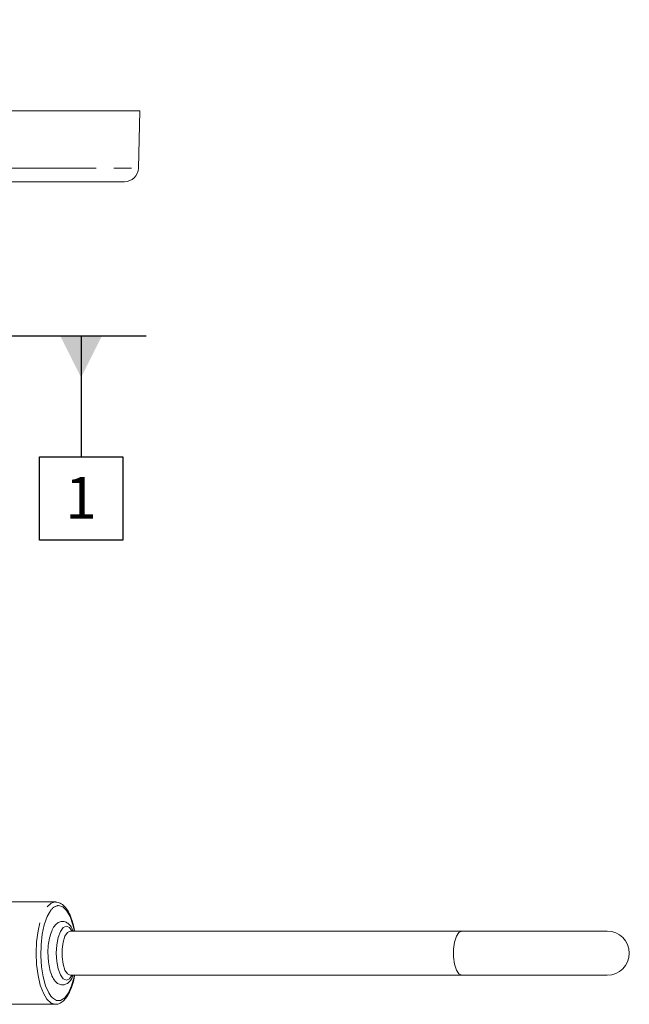
# Model space of a CAD drawing. Units: millimetres. Extents: x 11 to 1180, y 5 to 832.
# Drawn here: x 752 to 795, y 675 to 746 of the extents above; entities that cross this region are included whole.
import ezdxf

# ---------------------------------------------------------------- set-up
doc = ezdxf.new("R2010")
doc.units = ezdxf.units.MM
doc.linetypes.add('PHANTOM', pattern=[12.7, 6.35, -1.27, 1.27, -1.27, 1.27, -1.27])
doc.layers.add('SLD-0', color=7, linetype='Continuous')
doc.styles.add('SLDTEXTSTYLE0', font='TXT', dxfattribs={"width": 0.605})
doc.dimstyles.new('SLDDIMSTYLE4', dxfattribs={"dimtxt": 0, "dimasz": 3, "dimexe": 0, "dimexo": 0.0625, "dimgap": 0, "dimtad": 0, "dimtih": 1, "dimtoh": 1, "dimdec": 0, "dimrnd": 1e-09, "dimzin": 0, "dimdsep": 46, "dimtxsty": 'Standard', "dimsah": 1, "dimcen": 0.09, "dimadec": 0, "dimazin": 0, "dimtfac": 3, "dimtdec": 0, "dimtofl": 0, "dimtmove": 0, "dimatfit": 3, "dimfxl": 1, "dimfrac": 2, "dimtolj": 1, "dimtzin": 0, "dimarcsym": 0})

# ---------------------------------------------------------------- blocks, each defined once
blk = doc.blocks.new('SW_DATUMTAG_4')
at = {"layer": 'SLD-0', "color": 0}
for p, q in [((-23.022, 14.015), (5.821, 14.015)), ((1.146, 14.015), (1.146, 5.302)), ((-1.854, -0.698), (-1.854, 5.302)), ((-1.854, 5.302), (4.146, 5.302)), ((4.146, 5.302), (4.146, -0.698)), ((4.146, -0.698), (-1.854, -0.698))]:
    blk.add_line(p, q, dxfattribs=at)
blk.add_solid([(2.646, 14.015), (-0.354, 14.015), (1.146, 11.015)], dxfattribs=at)
at = {"layer": 'SLD-0', "color": 0, "insert": (0, 3.867, 17.198), "char_height": 3, "attachment_point": 1, "style": 'SLDTEXTSTYLE0'}
blk.add_mtext('1', dxfattribs=at)

msp = doc.modelspace()

# ---------------------------------------------------------------- linework, layer by layer
at = {"color": 7, "linetype": 'Continuous', "lineweight": 0}
for p, q in [((534.659864, 739.629072), (760.159866, 739.629072)), ((760.051818, 735.502895), (760.159866, 739.629072)), ((759.052159, 734.529072), (655.721725, 734.529072)), ((754.068316, 682.674573), (748.416202, 682.674573)), ((783.329779, 680.579071), (755.145596, 680.579071)), ((793.804282, 680.579071), (783.329779, 680.579071)), ((755.145596, 677.404073), (783.329779, 677.404073)), ((783.329779, 677.404073), (793.804282, 677.404073)), ((748.416202, 675.308575), (754.068316, 675.308575)), ((754.068316, 675.308575), (754.040205, 675.309335))]:
    msp.add_line(p, q, dxfattribs=at)
at = {"color": 8, "linetype": 'PHANTOM', "lineweight": 0}
msp.add_line((534.767912, 735.502895), (760.051818, 735.502895), dxfattribs=at)
at = {"color": 8, "linetype": 'PHANTOM', "lineweight": 0, "flags": 128}
for points in [[(754.040205, 675.309335), (753.761308, 675.40091), (753.469692, 675.673303), (753.208102, 676.11209), (752.989644, 676.695262), (752.825269, 677.393579), (752.723233, 678.172026), (752.68864, 678.991572), (752.723233, 679.811117), (752.825269, 680.589565), (752.989644, 681.287885), (753.208102, 681.871057), (753.469692, 682.309841), (753.761308, 682.58223), (754.068316, 682.674573)], [(755.442397, 680.579071), (755.33417, 681.03923), (755.129495, 681.618337), (754.880311, 682.055839), (754.600049, 682.328143), (754.303822, 682.420571)], [(754.866005, 677.054819), (754.64181, 677.149613), (754.439557, 677.424707), (754.279049, 677.853179), (754.176, 678.393081), (754.14049, 678.991572), (754.176, 679.590062), (754.279049, 680.129965), (754.439557, 680.558436), (754.64181, 680.83353), (754.866005, 680.92832), (755.090208, 680.83353), (755.281614, 680.579071)], [(755.145596, 677.404073), (754.942195, 677.499809), (754.763336, 677.775477), (754.630582, 678.19782), (754.559943, 678.715904), (754.559943, 679.267239), (754.630582, 679.785323), (754.763336, 680.207667), (754.942195, 680.483334), (755.145596, 680.579071)], [(783.329779, 677.404073), (783.126378, 677.499809), (782.947519, 677.775477), (782.814765, 678.19782), (782.744119, 678.715904), (782.744119, 679.267239), (782.814765, 679.785323), (782.947519, 680.207667), (783.126378, 680.483334), (783.329779, 680.579071), (783.329779, 680.579071)], [(753.74593, 675.902863), (753.864483, 675.769363), (754.154698, 675.585759), (754.452945, 675.585759), (754.743153, 675.769363), (755.009675, 676.126686), (755.238147, 676.638451), (755.416253, 677.27707), (755.442397, 677.404073)], [(755.281614, 677.404073), (755.090208, 677.149613), (754.866005, 677.054819)]]:
    msp.add_lwpolyline(points, dxfattribs=at)
at = {"color": 7, "linetype": 'Continuous', "lineweight": 0, "flags": 128}
msp.add_lwpolyline([(753.719197, 682.044842), (753.478141, 681.618337), (753.273474, 681.03923), (753.12435, 680.349731), (753.03881, 679.587011), (753.021465, 678.792194), (753.073254, 678.008125), (753.191391, 677.27707), (753.369489, 676.638451), (753.597961, 676.126686), (753.74593, 675.902863)], dxfattribs=at)
at = {"color": 7, "linetype": 'Continuous', "lineweight": 0}
for centre, radius, end in [((759.05216, 735.529072), 1, 358.5), ((793.804276, 678.991572), 1.5875, 90)]:
    msp.add_arc(centre, radius, 270, end, dxfattribs=at)
at = {"color": 8, "linetype": 'PHANTOM', "lineweight": 0}
msp.add_arc((754.436638, 681.571217), 0.859676, 98.88756854, 146.56885905, dxfattribs=at)
at = {"color": 7, "linetype": 'Continuous', "lineweight": 0}
for points, knots in [([(755.4575, 680.579071), (755.443121, 680.665963), (755.390076, 680.986522), (755.240462, 681.465769), (755.013084, 681.987248), (754.742814, 682.365993), (754.439687, 682.603701), (754.202352, 682.672412), (754.080671, 682.674373), (754.068316, 682.674573)], [0, 0, 0, 0, 0.071259871, 0.262888273, 0.456574792, 0.653788078, 0.825107777, 0.982243303, 1, 1, 1, 1]), ([(755.352186, 680.579071), (755.323363, 680.653384), (755.240412, 680.867256), (755.055881, 681.093137), (754.787094, 681.26917), (754.475584, 681.293273), (754.200619, 681.164966), (753.979684, 680.930105), (753.793216, 680.582244), (753.644886, 680.104952), (753.559009, 679.541057), (753.527822, 679.09388), (753.544657, 678.856433), (753.547707, 678.81341)], [0, 0, 0, 0, 0.057976431, 0.16685434, 0.256702739, 0.343084295, 0.431855492, 0.522193786, 0.629689498, 0.747170157, 0.861920287, 0.974980866, 1, 1, 1, 1]), ([(755.142079, 680.578903), (755.14147, 680.579233), (755.139734, 680.580171), (755.144546, 680.576627), (755.147667, 680.574328)], [0, 0, 0, 0, 0.35137167, 1, 1, 1, 1]), ([(753.547707, 678.81341), (753.554151, 678.660561), (753.568917, 678.310284), (753.665259, 677.803578), (753.822002, 677.328739), (754.026755, 676.983983), (754.281566, 676.761885), (754.562256, 676.685284), (754.836598, 676.740657), (755.065786, 676.903825), (755.241489, 677.123131), (755.321341, 677.324707), (755.352782, 677.404073)], [0, 0, 0, 0, 0.0941374866, 0.2157305062, 0.3392290577, 0.467230824, 0.569177457, 0.6638184992, 0.7357379174, 0.829695217, 0.9329463596, 1, 1, 1, 1]), ([(754.028784, 675.327), (754.073754, 675.32039), (754.231652, 675.297182), (754.496348, 675.417862), (754.782213, 675.663552), (755.039679, 676.046913), (755.258758, 676.57048), (755.401129, 677.038914), (755.448649, 677.340402), (755.458684, 677.404073)], [0, 0, 0, 0, 0.063759714, 0.223871206, 0.386628895, 0.567577572, 0.759198157, 0.949145435, 1, 1, 1, 1]), ([(755.145842, 677.408569), (755.142734, 677.406478), (755.135695, 677.401742), (755.142048, 677.403238), (755.145596, 677.404073)], [0, 0, 0, 0, 0.441622371, 1, 1, 1, 1])]:
    msp.add_open_spline(points, degree=3, knots=knots, dxfattribs=at)

# ---------------------------------------------------------------- block references
at = {"layer": 'SLD-0'}
msp.add_blockref('SW_DATUMTAG_4', (754.777575, 709.413744), dxfattribs=at)

# ---------------------------------------------------------------- leaders
for points in [[(529.145208, 695.739996), (750.092664, 781.863598), (753.092664, 781.863598)], [(723.684877, 697.490446), (750.092664, 781.863598), (753.092664, 781.863598)]]:
    msp.add_leader(points, dimstyle='SLDDIMSTYLE4', dxfattribs=at)

doc.saveas('drawing.dxf')
